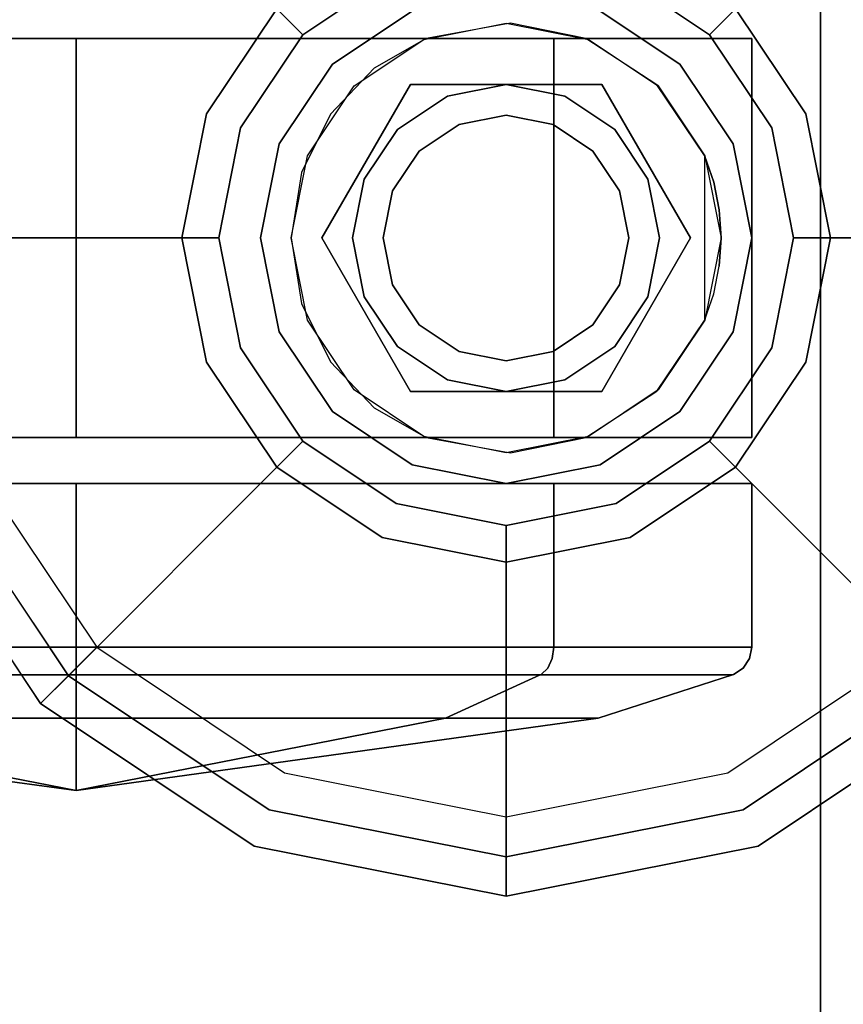
# Model space of a CAD drawing. Extents: x -1 to 505, y 0 to 268.
# Drawn here: x 21 to 23, y 189 to 191 of the extents above; entities that cross this region are included whole.
import ezdxf

# ---------------------------------------------------------------- set-up
doc = ezdxf.new("R2010")
doc.units = 0
doc.header["$LTSCALE"] = 30
doc.header["$MEASUREMENT"] = 0
for name, color, linetype in [('1', 4, 'CONTINUOUS'), ('AFUST-3-BYPT', 4, 'CONTINUOUS'), ('AFUST-3-CTBK', 19, 'CONTINUOUS'), ('AFUST-3-GDBK', 19, 'CONTINUOUS'), ('AFUST-3-GDPL', 19, 'CONTINUOUS'), ('AFUST-3-SHPT', 4, 'CONTINUOUS'), ('AFUST-3-TPLW', 15, 'CONTINUOUS')]:
    doc.layers.add(name, color=color, linetype=linetype)

# ---------------------------------------------------------------- blocks, each defined once
blk = doc.blocks.new('3DKRKC542436OP')
at = {"layer": 'AFUST-3-BYPT'}
blk.add_3dface([(0, 0, 4.25), (0, -24, 4.25), (53.625, -24, 4.25), (53.625, 0, 4.25)], dxfattribs=at)
at = {"layer": 'AFUST-3-CTBK'}
for points, invisible_edges in [([(51.3287, -20.2147, 0.8488), (51.3287, -21.485, 1.375), (51.3287, -20.11, 1.375)], 7), ([(51.3287, -20.11, 1.375), (51.3287, -21.485, 1.375), (51.3287, -20.2147, 1.9012)], 7), ([(52.1412, -20.2147, 1.9012), (52.1412, -21.485, 1.375), (52.1412, -20.11, 1.375)], 7), ([(52.1412, -20.11, 1.375), (52.1412, -21.485, 1.375), (52.1412, -20.2147, 0.8488)], 7), ([(51.3287, -20.5127, 0.4028), (51.3287, -21.485, 1.375), (51.3287, -20.2147, 0.8488)], 7), ([(51.3287, -20.2147, 1.9012), (51.3287, -21.485, 1.375), (51.3287, -20.5127, 2.3473)], 7), ([(52.1412, -20.5127, 2.3473), (52.1412, -21.485, 1.375), (52.1412, -20.2147, 1.9012)], 7), ([(52.1412, -20.2147, 0.8488), (52.1412, -21.485, 1.375), (52.1412, -20.5127, 0.4028)], 7), ([(50.7573, -20.5034, 1.7816), (50.7573, -20.4225, 1.375), (50.61, -21.485, 1.375)], 12), ([(50.61, -21.485, 1.375), (50.7573, -20.4225, 1.375), (50.7573, -20.5034, 0.9684)], 12), ([(50.61, -21.485, 1.375), (50.7573, -20.5034, 0.9684), (50.7573, -20.7337, 0.6237)], 5), ([(50.61, -21.485, 1.375), (50.7573, -20.7337, 2.1263), (50.7573, -20.5034, 1.7816)], 12), ([(51.3287, -20.9588, 0.1047), (51.3287, -21.485, 1.375), (51.3287, -20.5127, 0.4028)], 7), ([(51.3287, -20.5127, 2.3473), (51.3287, -21.485, 1.375), (51.3287, -20.9588, 2.6454)], 7), ([(52.1412, -20.9588, 2.6454), (52.1412, -21.485, 1.375), (52.1412, -20.5127, 2.3473)], 7), ([(52.1412, -20.5127, 0.4028), (52.1412, -21.485, 1.375), (52.1412, -20.9588, 0.1047)], 7), ([(50.7573, -20.7337, 0.6237), (50.7573, -21.0784, 0.3934), (50.61, -21.485, 1.375)], 6), ([(50.7573, -21.0784, 2.3567), (50.7573, -20.7337, 2.1263), (50.61, -21.485, 1.375)], 12), ([(50.8788, -21.485, 0.0046), (50.8594, -21.485, 0.0176), (50.8788, -20.9606, 0.1089)], 14), ([(50.8788, -20.9606, 0.1089), (50.8594, -21.485, 0.0176), (50.8594, -20.9655, 0.1209)], 15), ([(50.8788, -20.9606, 2.6411), (50.8594, -20.9655, 2.6291), (50.8788, -21.485, 2.7455)], 15), ([(50.9018, -20.9588, 2.6454), (50.8788, -20.9606, 2.6411), (50.9018, -21.485, 2.75)], 7), ([(50.9018, -21.485, 0), (50.8788, -21.485, 0.0046), (50.9018, -20.9588, 0.1047)], 6), ([(50.9018, -20.9588, 0.1047), (50.8788, -21.485, 0.0046), (50.8788, -20.9606, 0.1089)], 15), ([(50.9018, -21.485, 2.75), (50.8788, -20.9606, 2.6411), (50.8788, -21.485, 2.7455)], 7), ([(51.235, -20.9588, 2.6454), (50.9018, -20.9588, 2.6454), (51.235, -21.485, 2.75)], 7), ([(51.235, -21.485, 2.75), (50.9018, -20.9588, 2.6454), (50.9018, -21.485, 2.75)], 5), ([(51.235, -21.485, 0), (50.9018, -21.485, 0), (51.235, -20.9588, 0.1047)], 6), ([(51.235, -20.9588, 0.1047), (50.9018, -21.485, 0), (50.9018, -20.9588, 0.1047)], 13), ([(51.3287, -21.485, 2.75), (52.1412, -21.485, 2.75), (51.3287, -20.9588, 2.6454)], 6), ([(51.3287, -20.9588, 2.6454), (52.1412, -21.485, 2.75), (52.1412, -20.9588, 2.6454)], 13), ([(51.3287, -20.9588, 0.1047), (52.1412, -20.9588, 0.1047), (51.3287, -21.485, 0)], 7), ([(51.3287, -21.485, 0), (52.1412, -20.9588, 0.1047), (52.1412, -21.485, 0)], 5), ([(51.3287, -21.485, 0), (51.3287, -21.485, 1.375), (51.3287, -20.9588, 0.1047)], 7), ([(51.3287, -20.9588, 2.6454), (51.3287, -21.485, 1.375), (51.3287, -21.485, 2.75)], 7), ([(52.1412, -21.485, 2.75), (52.1412, -21.485, 1.375), (52.1412, -20.9588, 2.6454)], 7), ([(52.1412, -20.9588, 0.1047), (52.1412, -21.485, 1.375), (52.1412, -21.485, 0)], 7), ([(50.8454, -20.9739, 2.6089), (50.7573, -21.0784, 2.3567), (50.8454, -21.485, 2.7105)], 7), ([(50.8454, -21.485, 0.0395), (50.7573, -21.485, 0.3125), (50.8454, -20.9739, 0.1412)], 6), ([(50.8454, -20.9739, 0.1412), (50.7573, -21.485, 0.3125), (50.7573, -21.0784, 0.3934)], 13), ([(50.8454, -20.9739, 0.1412), (50.8463, -20.973, 0.1389), (50.8454, -21.485, 0.0395)], 7), ([(50.8454, -21.485, 0.0395), (50.8463, -20.973, 0.1389), (50.8463, -21.485, 0.0371)], 7), ([(50.8454, -20.9739, 2.6089), (50.8463, -21.485, 2.713), (50.8463, -20.973, 2.6111)], 15), ([(50.8454, -21.485, 2.7105), (50.8463, -21.485, 2.713), (50.8454, -20.9739, 2.6089)], 6), ([(50.8594, -21.485, 0.0176), (50.8463, -21.485, 0.0371), (50.8594, -20.9655, 0.1209)], 14), ([(50.8594, -20.9655, 0.1209), (50.8463, -21.485, 0.0371), (50.8463, -20.973, 0.1389)], 15), ([(50.8594, -20.9655, 2.6291), (50.8463, -20.973, 2.6111), (50.8594, -21.485, 2.7325)], 15), ([(50.8594, -21.485, 2.7325), (50.8463, -20.973, 2.6111), (50.8463, -21.485, 2.713)], 7), ([(50.8788, -21.485, 2.7455), (50.8594, -20.9655, 2.6291), (50.8594, -21.485, 2.7325)], 7), ([(50.61, -21.485, 1.375), (50.7573, -21.0784, 0.3934), (50.7573, -21.485, 0.3125)], 5), ([(50.61, -21.485, 1.375), (50.7573, -21.485, 2.4375), (50.7573, -21.0784, 2.3567)], 12), ([(50.8454, -21.485, 2.7105), (50.7573, -21.0784, 2.3567), (50.7573, -21.485, 2.4375)], 5), ([(50.61, -21.485, 1.375), (50.7573, -21.485, 0.3125), (50.7573, -21.8916, 0.3934)], 12), ([(50.7573, -21.8916, 0.3934), (50.7573, -22.2363, 0.6237), (50.61, -21.485, 1.375)], 12), ([(50.61, -21.485, 1.375), (50.7573, -22.4666, 0.9684), (50.7573, -22.5475, 1.375)], 5), ([(50.61, -21.485, 1.375), (50.7573, -22.5475, 1.375), (50.7573, -22.4666, 1.7816)], 12), ([(50.7573, -22.2363, 2.1263), (50.61, -21.485, 1.375), (50.7573, -22.4666, 1.7816)], 6), ([(50.7573, -22.2363, 0.6237), (50.7573, -22.4666, 0.9684), (50.61, -21.485, 1.375)], 6), ([(50.7573, -22.2363, 2.1263), (50.7573, -21.8916, 2.3567), (50.61, -21.485, 1.375)], 6), ([(50.61, -21.485, 1.375), (50.7573, -21.8916, 2.3567), (50.7573, -21.485, 2.4375)], 5), ([(50.8454, -21.485, 2.7105), (50.7573, -21.485, 2.4375), (50.8454, -21.9961, 2.6089)], 6), ([(50.8454, -21.9961, 2.6089), (50.7573, -21.485, 2.4375), (50.7573, -21.8916, 2.3567)], 13), ([(50.8454, -21.9961, 0.1412), (50.7573, -21.8916, 0.3934), (50.8454, -21.485, 0.0395)], 7), ([(50.8454, -21.485, 0.0395), (50.7573, -21.8916, 0.3934), (50.7573, -21.485, 0.3125)], 5), ([(50.8454, -21.485, 0.0395), (50.8463, -21.485, 0.0371), (50.8454, -21.9961, 0.1412)], 6), ([(50.8454, -21.9961, 0.1412), (50.8463, -21.485, 0.0371), (50.8463, -21.997, 0.1389)], 15), ([(50.8454, -21.9961, 2.6089), (50.8463, -21.997, 2.6111), (50.8454, -21.485, 2.7105)], 7), ([(50.8454, -21.485, 2.7105), (50.8463, -21.997, 2.6111), (50.8463, -21.485, 2.713)], 7), ([(50.8594, -21.485, 2.7325), (50.8463, -21.485, 2.713), (50.8594, -22.0045, 2.6291)], 14), ([(50.8594, -22.0045, 2.6291), (50.8463, -21.485, 2.713), (50.8463, -21.997, 2.6111)], 15), ([(50.8594, -22.0045, 0.1209), (50.8463, -21.997, 0.1389), (50.8594, -21.485, 0.0176)], 15), ([(50.8594, -21.485, 0.0176), (50.8463, -21.997, 0.1389), (50.8463, -21.485, 0.0371)], 7), ([(50.8788, -21.485, 2.7455), (50.8594, -21.485, 2.7325), (50.8788, -22.0094, 2.6411)], 14), ([(50.8788, -22.0094, 2.6411), (50.8594, -21.485, 2.7325), (50.8594, -22.0045, 2.6291)], 15), ([(50.8788, -22.0094, 0.1089), (50.8594, -22.0045, 0.1209), (50.8788, -21.485, 0.0046)], 15), ([(50.8788, -21.485, 0.0046), (50.8594, -22.0045, 0.1209), (50.8594, -21.485, 0.0176)], 7), ([(50.9018, -21.485, 2.75), (50.8788, -21.485, 2.7455), (50.9018, -22.0112, 2.6454)], 6), ([(50.9018, -22.0112, 2.6454), (50.8788, -21.485, 2.7455), (50.8788, -22.0094, 2.6411)], 15), ([(50.9018, -22.0112, 0.1047), (50.8788, -22.0094, 0.1089), (50.9018, -21.485, 0)], 7), ([(50.9018, -21.485, 0), (50.8788, -22.0094, 0.1089), (50.8788, -21.485, 0.0046)], 7), ([(51.235, -21.485, 2.75), (50.9018, -21.485, 2.75), (51.235, -22.0112, 2.6454)], 6), ([(51.235, -22.0112, 2.6454), (50.9018, -21.485, 2.75), (50.9018, -22.0112, 2.6454)], 13), ([(51.235, -22.0112, 0.1047), (50.9018, -22.0112, 0.1047), (51.235, -21.485, 0)], 7), ([(51.235, -21.485, 0), (50.9018, -22.0112, 0.1047), (50.9018, -21.485, 0)], 5), ([(51.3287, -21.485, 0), (52.1412, -21.485, 0), (51.3287, -22.0112, 0.1047)], 6), ([(51.3287, -22.0112, 0.1047), (52.1412, -21.485, 0), (52.1412, -22.0112, 0.1047)], 13), ([(51.3287, -22.0112, 2.6454), (52.1412, -22.0112, 2.6454), (51.3287, -21.485, 2.75)], 7), ([(51.3287, -21.485, 2.75), (52.1412, -22.0112, 2.6454), (52.1412, -21.485, 2.75)], 5), ([(51.3287, -21.485, 2.75), (51.3287, -21.485, 1.375), (51.3287, -22.0112, 2.6454)], 7), ([(51.3287, -22.0112, 2.6454), (51.3287, -21.485, 1.375), (51.3287, -22.4573, 2.3473)], 7), ([(51.3287, -22.4573, 2.3473), (51.3287, -21.485, 1.375), (51.3287, -22.7553, 1.9012)], 7), ([(51.3287, -22.7553, 1.9012), (51.3287, -21.485, 1.375), (51.3287, -22.86, 1.375)], 7), ([(51.3287, -22.86, 1.375), (51.3287, -21.485, 1.375), (51.3287, -22.7553, 0.8488)], 7), ([(51.3287, -22.7553, 0.8488), (51.3287, -21.485, 1.375), (51.3287, -22.4573, 0.4028)], 7), ([(51.3287, -22.4573, 0.4028), (51.3287, -21.485, 1.375), (51.3287, -22.0112, 0.1047)], 7), ([(51.3287, -22.0112, 0.1047), (51.3287, -21.485, 1.375), (51.3287, -21.485, 0)], 7), ([(52.1412, -21.485, 0), (52.1412, -21.485, 1.375), (52.1412, -22.0112, 0.1047)], 7), ([(52.1412, -22.0112, 0.1047), (52.1412, -21.485, 1.375), (52.1412, -22.4573, 0.4028)], 7), ([(52.1412, -22.4573, 0.4028), (52.1412, -21.485, 1.375), (52.1412, -22.7553, 0.8488)], 7), ([(52.1412, -22.7553, 0.8488), (52.1412, -21.485, 1.375), (52.1412, -22.86, 1.375)], 7), ([(52.1412, -22.86, 1.375), (52.1412, -21.485, 1.375), (52.1412, -22.7553, 1.9012)], 7), ([(52.1412, -22.7553, 1.9012), (52.1412, -21.485, 1.375), (52.1412, -22.4573, 2.3473)], 7), ([(52.1412, -22.4573, 2.3473), (52.1412, -21.485, 1.375), (52.1412, -22.0112, 2.6454)], 7), ([(52.1412, -22.0112, 2.6454), (52.1412, -21.485, 1.375), (52.1412, -21.485, 2.75)], 7), ([(50.8454, -21.9961, 2.6089), (50.7573, -21.8916, 2.3567), (50.8454, -22.4294, 2.3194)], 7), ([(50.8454, -22.4294, 2.3194), (50.7573, -21.8916, 2.3567), (50.7573, -22.2363, 2.1263)], 5), ([(50.8454, -21.9961, 0.1412), (50.7573, -22.2363, 0.6237), (50.7573, -21.8916, 0.3934)], 13), ([(51.735, -21.9225, 2.88), (51.6018, -21.9433, 2.6714), (51.5676, -21.9558, 2.88)], 3), ([(51.735, -21.9225, 2.6786), (51.6018, -21.9433, 2.6714), (51.735, -21.9225, 2.88)], 2), ([(51.735, -21.9225, 2.6786), (51.735, -21.9225, 2.88), (51.8682, -21.9433, 2.6714)], 2), ([(51.8682, -21.9433, 2.6714), (51.735, -21.9225, 2.88), (51.9024, -21.9558, 2.88)], 9), ([(51.5676, -21.9558, 2.88), (51.6018, -21.9433, 2.6714), (51.4827, -22.0026, 2.6489)], 9), ([(51.8682, -21.9433, 2.6714), (51.9024, -21.9558, 2.88), (51.9873, -22.0026, 2.6489)], 3), ([(51.5676, -21.9558, 2.88), (51.4827, -22.0026, 2.6489), (51.4256, -22.0506, 2.88)], 3), ([(51.9873, -22.0026, 2.6489), (51.9024, -21.9558, 2.88), (52.0444, -22.0506, 2.88)], 9), ([(51.735, -21.985, 3), (51.4225, -22.1654, 3), (51.735, -21.985, 3.25)], 6), ([(51.735, -21.985, 3.25), (51.4225, -22.1654, 3), (51.4225, -22.1654, 3.25)], 5), ([(51.4225, -22.1654, 3), (51.735, -21.985, 3), (51.6154, -22.0713, 3)], 10), ([(51.6154, -22.0713, 3), (51.735, -22.0475, 3), (51.735, -21.985, 3)], 10), ([(52.0475, -22.1654, 3), (51.735, -21.985, 3), (52.0475, -22.1654, 3.25)], 6), ([(52.0475, -22.1654, 3.25), (51.735, -21.985, 3), (51.735, -21.985, 3.25)], 5), ([(51.8546, -22.0713, 3), (51.735, -22.0475, 3), (51.735, -21.985, 3)], 10), ([(51.735, -21.985, 3), (52.0475, -22.1654, 3), (51.8546, -22.0713, 3)], 10), ([(50.8454, -22.4294, 0.4307), (50.7573, -22.2363, 0.6237), (50.8454, -21.9961, 0.1412)], 6), ([(50.8454, -21.9961, 0.1412), (50.8463, -21.997, 0.1389), (50.8454, -22.4294, 0.4307)], 7), ([(50.8454, -22.4294, 2.3194), (50.8463, -22.4311, 2.3211), (50.8454, -21.9961, 2.6089)], 6), ([(50.8454, -21.9961, 2.6089), (50.8463, -22.4311, 2.3211), (50.8463, -21.997, 2.6111)], 15), ([(50.8454, -22.4294, 0.4307), (50.8463, -21.997, 0.1389), (50.8463, -22.4311, 0.429)], 7), ([(50.8594, -22.0045, 2.6291), (50.8463, -21.997, 2.6111), (50.8594, -22.4448, 2.3349)], 15), ([(50.8594, -22.4448, 2.3349), (50.8463, -21.997, 2.6111), (50.8463, -22.4311, 2.3211)], 7), ([(50.8594, -22.0045, 0.1209), (50.8463, -22.4311, 0.429), (50.8463, -21.997, 0.1389)], 15), ([(50.8594, -22.4448, 0.4152), (50.8463, -22.4311, 0.429), (50.8594, -22.0045, 0.1209)], 14), ([(50.8788, -22.0094, 2.6411), (50.8594, -22.0045, 2.6291), (50.8788, -22.454, 2.3441)], 15), ([(50.8788, -22.454, 2.3441), (50.8594, -22.0045, 2.6291), (50.8594, -22.4448, 2.3349)], 7), ([(50.8788, -22.0094, 0.1089), (50.8594, -22.4448, 0.4152), (50.8594, -22.0045, 0.1209)], 15), ([(51.4256, -22.0506, 2.88), (51.4827, -22.0026, 2.6489), (51.3894, -22.0917, 2.6089)], 9), ([(51.9873, -22.0026, 2.6489), (52.0444, -22.0506, 2.88), (52.0806, -22.0917, 2.6089)], 3), ([(50.8788, -22.454, 0.406), (50.8594, -22.4448, 0.4152), (50.8788, -22.0094, 0.1089)], 14), ([(50.9018, -22.0112, 2.6454), (50.8788, -22.0094, 2.6411), (50.9018, -22.4573, 2.3473)], 7), ([(50.9018, -22.4573, 2.3473), (50.8788, -22.0094, 2.6411), (50.8788, -22.454, 2.3441)], 7), ([(50.9018, -22.0112, 0.1047), (50.8788, -22.454, 0.406), (50.8788, -22.0094, 0.1089)], 15), ([(50.9018, -22.4573, 0.4028), (50.8788, -22.454, 0.406), (50.9018, -22.0112, 0.1047)], 6), ([(51.235, -22.0112, 2.6454), (50.9018, -22.0112, 2.6454), (51.235, -22.4573, 2.3473)], 7), ([(51.235, -22.4573, 2.3473), (50.9018, -22.0112, 2.6454), (50.9018, -22.4573, 2.3473)], 5), ([(51.235, -22.4573, 0.4028), (50.9018, -22.4573, 0.4028), (51.235, -22.0112, 0.1047)], 6), ([(51.235, -22.0112, 0.1047), (50.9018, -22.4573, 0.4028), (50.9018, -22.0112, 0.1047)], 13), ([(51.3287, -22.0112, 0.1047), (52.1412, -22.0112, 0.1047), (51.3287, -22.4573, 0.4028)], 7), ([(51.3287, -22.4573, 0.4028), (52.1412, -22.0112, 0.1047), (52.1412, -22.4573, 0.4028)], 5), ([(51.3287, -22.4573, 2.3473), (52.1412, -22.4573, 2.3473), (51.3287, -22.0112, 2.6454)], 6), ([(51.3287, -22.0112, 2.6454), (52.1412, -22.4573, 2.3473), (52.1412, -22.0112, 2.6454)], 13), ([(51.4256, -22.0506, 2.88), (51.3894, -22.0917, 2.6089), (51.3308, -22.1926, 2.88)], 3), ([(51.6154, -22.0713, 2.88), (51.6154, -22.0713, 3), (51.735, -22.0475, 2.88)], 3), ([(51.735, -22.0475, 2.88), (51.6154, -22.0713, 3), (51.735, -22.0475, 3)], 1), ([(51.8546, -22.0713, 3), (51.8546, -22.0713, 2.88), (51.735, -22.0475, 3)], 3), ([(51.735, -22.0475, 3), (51.8546, -22.0713, 2.88), (51.735, -22.0475, 2.88)], 1), ([(52.0806, -22.0917, 2.6089), (52.0444, -22.0506, 2.88), (52.1392, -22.1926, 2.88)], 9), ([(51.6154, -22.0713, 3), (51.514, -22.139, 3), (51.4225, -22.1654, 3)], 10), ([(51.514, -22.139, 2.88), (51.514, -22.139, 3), (51.6154, -22.0713, 2.88)], 2), ([(51.6154, -22.0713, 2.88), (51.514, -22.139, 3), (51.6154, -22.0713, 3)], 9), ([(51.956, -22.139, 3), (51.956, -22.139, 2.88), (51.8546, -22.0713, 3)], 2), ([(51.8546, -22.0713, 3), (51.956, -22.139, 2.88), (51.8546, -22.0713, 2.88)], 9), ([(51.8546, -22.0713, 3), (51.956, -22.139, 3), (52.0475, -22.1654, 3)], 10), ([(51.3308, -22.1926, 2.88), (51.3894, -22.0917, 2.6089), (51.3287, -22.1976, 2.6206)], 3), ([(51.3894, -22.0917, 2.6089), (51.3287, -22.1976, 2.551), (51.3287, -22.1976, 2.6206)], 8), ([(52.0806, -22.0917, 2.6089), (52.1392, -22.1926, 2.88), (52.1412, -22.1976, 2.6206)], 9), ([(52.1412, -22.1976, 2.551), (52.0806, -22.0917, 2.6089), (52.1412, -22.1976, 2.6206)], 2), ([(51.4463, -22.2404, 3), (51.514, -22.139, 3), (51.4225, -22.1654, 3)], 10), ([(51.4463, -22.2404, 2.88), (51.4463, -22.2404, 3), (51.514, -22.139, 2.88)], 3), ([(51.514, -22.139, 2.88), (51.4463, -22.2404, 3), (51.514, -22.139, 3)], 1), ([(52.0237, -22.2404, 3), (52.0237, -22.2404, 2.88), (51.956, -22.139, 3)], 3), ([(51.956, -22.139, 3), (52.0237, -22.2404, 2.88), (51.956, -22.139, 2.88)], 1), ([(51.956, -22.139, 3), (52.0237, -22.2404, 3), (52.0475, -22.1654, 3)], 10), ([(51.4225, -22.1654, 3), (51.4225, -22.36, 3), (51.4225, -22.1654, 3.25)], 6), ([(51.4225, -22.1654, 3.25), (51.4225, -22.36, 3), (51.4225, -22.5546, 3.25)], 7), ([(51.4225, -22.36, 3), (51.4463, -22.2404, 3), (51.4225, -22.1654, 3)], 2), ([(52.0237, -22.2404, 3), (52.0475, -22.36, 3), (52.0475, -22.1654, 3)], 8), ([(52.0475, -22.5546, 3.25), (52.0475, -22.36, 3), (52.0475, -22.1654, 3.25)], 7), ([(52.0475, -22.1654, 3.25), (52.0475, -22.36, 3), (52.0475, -22.1654, 3)], 5), ([(51.3308, -22.1926, 2.88), (51.3287, -22.1976, 2.6206), (51.2975, -22.36, 2.88)], 2), ([(51.2975, -22.36, 2.88), (51.3287, -22.1976, 2.6206), (51.2976, -22.369, 2.5054)], 9), ([(52.1412, -22.1976, 2.6206), (52.1392, -22.1926, 2.88), (52.1725, -22.36, 2.88)], 8), ([(52.1412, -22.1976, 2.6206), (52.1725, -22.36, 2.88), (52.1724, -22.369, 2.5054)], 3), ([(50.8454, -22.4294, 2.3194), (50.7573, -22.2363, 2.1263), (50.8454, -22.7189, 1.8861)], 6), ([(50.8454, -22.7189, 1.8861), (50.7573, -22.2363, 2.1263), (50.7573, -22.4666, 1.7816)], 13), ([(50.8454, -22.4294, 0.4307), (50.7573, -22.4666, 0.9684), (50.7573, -22.2363, 0.6237)], 5), ([(51.4225, -22.36, 2.88), (51.4225, -22.36, 3), (51.4463, -22.2404, 2.88)], 2), ([(51.4463, -22.2404, 2.88), (51.4225, -22.36, 3), (51.4463, -22.2404, 3)], 9), ([(52.0475, -22.36, 3), (52.0475, -22.36, 2.88), (52.0237, -22.2404, 3)], 2), ([(52.0237, -22.2404, 3), (52.0475, -22.36, 2.88), (52.0237, -22.2404, 2.88)], 9), ([(51.2975, -22.36, 2.88), (51.2976, -22.369, 2.5054), (51.3308, -22.5274, 2.88)], 3), ([(51.4225, -22.5546, 3.25), (51.4225, -22.36, 3), (51.4225, -22.5546, 3)], 5), ([(51.4463, -22.4796, 2.88), (51.4463, -22.4796, 3), (51.4225, -22.36, 2.88)], 3), ([(51.4225, -22.36, 2.88), (51.4463, -22.4796, 3), (51.4225, -22.36, 3)], 1), ([(51.4225, -22.36, 3), (51.4463, -22.4796, 3), (51.4225, -22.5546, 3)], 2), ([(52.0237, -22.4796, 3), (52.0237, -22.4796, 2.88), (52.0475, -22.36, 3)], 3), ([(52.0475, -22.36, 3), (52.0237, -22.4796, 2.88), (52.0475, -22.36, 2.88)], 1), ([(52.0475, -22.36, 3), (52.0237, -22.4796, 3), (52.0475, -22.5546, 3)], 2), ([(52.0475, -22.5546, 3), (52.0475, -22.36, 3), (52.0475, -22.5546, 3.25)], 6), ([(52.1724, -22.369, 2.5054), (52.1725, -22.36, 2.88), (52.1392, -22.5274, 2.88)], 9), ([(51.3308, -22.5274, 2.88), (51.2976, -22.369, 2.5054), (51.3287, -22.5224, 2.3665)], 9), ([(52.1724, -22.369, 2.5054), (52.1392, -22.5274, 2.88), (52.1412, -22.5224, 2.3665)], 3), ([(50.8454, -22.7189, 0.864), (50.7573, -22.4666, 0.9684), (50.8454, -22.4294, 0.4307)], 7), ([(50.8454, -22.4294, 0.4307), (50.8463, -22.4311, 0.429), (50.8454, -22.7189, 0.864)], 6), ([(50.8454, -22.7189, 1.8861), (50.8463, -22.7211, 1.887), (50.8454, -22.4294, 2.3194)], 7), ([(50.8454, -22.4294, 2.3194), (50.8463, -22.7211, 1.887), (50.8463, -22.4311, 2.3211)], 7), ([(50.8454, -22.7189, 0.864), (50.8463, -22.4311, 0.429), (50.8463, -22.7211, 0.863)], 15), ([(50.8594, -22.4448, 2.3349), (50.8463, -22.4311, 2.3211), (50.8594, -22.7391, 1.8945)], 14), ([(50.8594, -22.7391, 1.8945), (50.8463, -22.4311, 2.3211), (50.8463, -22.7211, 1.887)], 15), ([(50.8594, -22.4448, 0.4152), (50.8463, -22.7211, 0.863), (50.8463, -22.4311, 0.429)], 7), ([(50.8594, -22.7391, 0.8556), (50.8463, -22.7211, 0.863), (50.8594, -22.4448, 0.4152)], 15), ([(50.8788, -22.454, 2.3441), (50.8594, -22.4448, 2.3349), (50.8788, -22.7511, 1.8995)], 14), ([(50.8788, -22.7511, 1.8995), (50.8594, -22.4448, 2.3349), (50.8594, -22.7391, 1.8945)], 15), ([(50.8788, -22.454, 0.406), (50.8594, -22.7391, 0.8556), (50.8594, -22.4448, 0.4152)], 7), ([(50.8454, -22.7189, 1.8861), (50.7573, -22.4666, 1.7816), (50.8454, -22.8205, 1.375)], 7), ([(50.8454, -22.8205, 1.375), (50.7573, -22.4666, 1.7816), (50.7573, -22.5475, 1.375)], 5), ([(50.8454, -22.7189, 0.864), (50.7573, -22.5475, 1.375), (50.7573, -22.4666, 0.9684)], 13), ([(50.8788, -22.7511, 0.8506), (50.8594, -22.7391, 0.8556), (50.8788, -22.454, 0.406)], 15), ([(50.9018, -22.4573, 2.3473), (50.8788, -22.454, 2.3441), (50.9018, -22.7553, 1.9012)], 6), ([(50.9018, -22.7553, 1.9012), (50.8788, -22.454, 2.3441), (50.8788, -22.7511, 1.8995)], 15), ([(50.9018, -22.4573, 0.4028), (50.8788, -22.7511, 0.8506), (50.8788, -22.454, 0.406)], 7), ([(50.9018, -22.7553, 0.8488), (50.8788, -22.7511, 0.8506), (50.9018, -22.4573, 0.4028)], 7), ([(51.235, -22.4573, 2.3473), (50.9018, -22.4573, 2.3473), (51.235, -22.7553, 1.9012)], 6), ([(51.235, -22.7553, 1.9012), (50.9018, -22.4573, 2.3473), (50.9018, -22.7553, 1.9012)], 13), ([(51.235, -22.7553, 0.8488), (50.9018, -22.7553, 0.8488), (51.235, -22.4573, 0.4028)], 7), ([(51.235, -22.4573, 0.4028), (50.9018, -22.7553, 0.8488), (50.9018, -22.4573, 0.4028)], 5), ([(51.3287, -22.4573, 0.4028), (52.1412, -22.4573, 0.4028), (51.3287, -22.7553, 0.8488)], 6), ([(51.3287, -22.7553, 0.8488), (52.1412, -22.4573, 0.4028), (52.1412, -22.7553, 0.8488)], 13), ([(51.3287, -22.7553, 1.9012), (52.1412, -22.7553, 1.9012), (51.3287, -22.4573, 2.3473)], 7), ([(51.3287, -22.4573, 2.3473), (52.1412, -22.7553, 1.9012), (52.1412, -22.4573, 2.3473)], 5), ([(51.514, -22.581, 3), (51.4463, -22.4796, 3), (51.4225, -22.5546, 3)], 10), ([(51.514, -22.581, 2.88), (51.514, -22.581, 3), (51.4463, -22.4796, 2.88)], 2), ([(51.4463, -22.4796, 2.88), (51.514, -22.581, 3), (51.4463, -22.4796, 3)], 9), ([(51.956, -22.581, 3), (51.956, -22.581, 2.88), (52.0237, -22.4796, 3)], 2), ([(52.0237, -22.4796, 3), (51.956, -22.581, 2.88), (52.0237, -22.4796, 2.88)], 9), ([(52.0237, -22.4796, 3), (51.956, -22.581, 3), (52.0475, -22.5546, 3)], 10), ([(51.423, -22.6667, 2.0781), (51.3287, -22.5224, 2.3665), (51.3287, -22.5224, 2.2775)], 1), ([(51.3287, -22.5224, 2.3665), (51.423, -22.6667, 2.0781), (51.3308, -22.5274, 2.88)], 11), ([(51.3308, -22.5274, 2.88), (51.423, -22.6667, 2.0781), (51.4256, -22.6694, 2.88)], 1), ([(52.047, -22.6667, 2.0781), (52.1392, -22.5274, 2.88), (52.0444, -22.6694, 2.88)], 1), ([(52.1412, -22.5224, 2.3665), (52.047, -22.6667, 2.0781), (52.1412, -22.5224, 2.2775)], 1), ([(52.1412, -22.5224, 2.3665), (52.1392, -22.5274, 2.88), (52.047, -22.6667, 2.0781)], 11), ([(50.8454, -22.8205, 1.375), (50.7573, -22.5475, 1.375), (50.8454, -22.7189, 0.864)], 6), ([(51.4225, -22.5546, 3), (51.735, -22.735, 3), (51.4225, -22.5546, 3.25)], 6), ([(51.4225, -22.5546, 3.25), (51.735, -22.735, 3), (51.735, -22.735, 3.25)], 5), ([(51.6154, -22.6487, 3), (51.514, -22.581, 3), (51.4225, -22.5546, 3)], 10), ([(51.735, -22.735, 3), (51.4225, -22.5546, 3), (51.6154, -22.6487, 3)], 10), ([(51.735, -22.735, 3), (52.0475, -22.5546, 3), (51.735, -22.735, 3.25)], 6), ([(51.735, -22.735, 3.25), (52.0475, -22.5546, 3), (52.0475, -22.5546, 3.25)], 5), ([(52.0475, -22.5546, 3), (51.735, -22.735, 3), (51.8546, -22.6487, 3)], 10), ([(51.8546, -22.6487, 3), (51.956, -22.581, 3), (52.0475, -22.5546, 3)], 10), ([(51.6154, -22.6487, 2.88), (51.6154, -22.6487, 3), (51.514, -22.581, 2.88)], 3), ([(51.514, -22.581, 2.88), (51.6154, -22.6487, 3), (51.514, -22.581, 3)], 1), ([(51.8546, -22.6487, 3), (51.8546, -22.6487, 2.88), (51.956, -22.581, 3)], 3), ([(51.956, -22.581, 3), (51.8546, -22.6487, 2.88), (51.956, -22.581, 2.88)], 1), ([(51.4256, -22.6694, 2.88), (51.423, -22.6667, 2.0781), (51.5669, -22.7639, 1.88)], 8), ([(51.735, -22.6725, 2.88), (51.735, -22.6725, 3), (51.6154, -22.6487, 2.88)], 2), ([(51.6154, -22.6487, 2.88), (51.735, -22.6725, 3), (51.6154, -22.6487, 3)], 9), ([(51.6154, -22.6487, 3), (51.735, -22.6725, 3), (51.735, -22.735, 3)], 10), ([(51.735, -22.6725, 3), (51.735, -22.6725, 2.88), (51.8546, -22.6487, 3)], 2), ([(51.8546, -22.6487, 3), (51.735, -22.6725, 2.88), (51.8546, -22.6487, 2.88)], 9), ([(51.8546, -22.6487, 3), (51.735, -22.6725, 3), (51.735, -22.735, 3)], 10), ([(52.047, -22.6667, 2.0781), (52.0444, -22.6694, 2.88), (51.9031, -22.7639, 1.88)], 2), ([(51.4256, -22.6694, 2.88), (51.5669, -22.7639, 1.88), (51.5676, -22.7642, 2.88)], 3), ([(51.9031, -22.7639, 1.88), (52.0444, -22.6694, 2.88), (51.9024, -22.7642, 2.88)], 9), ([(50.8454, -22.7189, 0.864), (50.8463, -22.7211, 0.863), (50.8454, -22.8205, 1.375)], 7), ([(50.8454, -22.8205, 1.375), (50.8463, -22.823, 1.375), (50.8454, -22.7189, 1.8861)], 6), ([(50.8454, -22.7189, 1.8861), (50.8463, -22.823, 1.375), (50.8463, -22.7211, 1.887)], 15), ([(50.8454, -22.8205, 1.375), (50.8463, -22.7211, 0.863), (50.8463, -22.823, 1.375)], 7), ([(50.8594, -22.7391, 1.8945), (50.8463, -22.7211, 1.887), (50.8594, -22.8424, 1.375)], 15), ([(50.8594, -22.8424, 1.375), (50.8463, -22.7211, 1.887), (50.8463, -22.823, 1.375)], 7), ([(50.8594, -22.7391, 0.8556), (50.8463, -22.823, 1.375), (50.8463, -22.7211, 0.863)], 15), ([(50.8594, -22.8424, 1.375), (50.8463, -22.823, 1.375), (50.8594, -22.7391, 0.8556)], 14), ([(50.8788, -22.7511, 1.8995), (50.8594, -22.7391, 1.8945), (50.8788, -22.8554, 1.375)], 15), ([(50.8788, -22.8554, 1.375), (50.8594, -22.7391, 1.8945), (50.8594, -22.8424, 1.375)], 7), ([(50.8788, -22.7511, 0.8506), (50.8594, -22.8424, 1.375), (50.8594, -22.7391, 0.8556)], 15), ([(50.8788, -22.8554, 1.375), (50.8594, -22.8424, 1.375), (50.8788, -22.7511, 0.8506)], 14), ([(50.9018, -22.7553, 1.9012), (50.8788, -22.7511, 1.8995), (50.9018, -22.86, 1.375)], 7), ([(50.9018, -22.86, 1.375), (50.8788, -22.7511, 1.8995), (50.8788, -22.8554, 1.375)], 7), ([(50.9018, -22.7553, 0.8488), (50.8788, -22.8554, 1.375), (50.8788, -22.7511, 0.8506)], 15), ([(50.9018, -22.86, 1.375), (50.8788, -22.8554, 1.375), (50.9018, -22.7553, 0.8488)], 6), ([(51.235, -22.7553, 1.9012), (50.9018, -22.7553, 1.9012), (51.235, -22.86, 1.375)], 7), ([(51.235, -22.86, 1.375), (50.9018, -22.7553, 1.9012), (50.9018, -22.86, 1.375)], 5), ([(51.235, -22.86, 1.375), (50.9018, -22.86, 1.375), (51.235, -22.7553, 0.8488)], 6), ([(51.235, -22.7553, 0.8488), (50.9018, -22.86, 1.375), (50.9018, -22.7553, 0.8488)], 13), ([(51.3287, -22.7553, 0.8488), (52.1412, -22.7553, 0.8488), (51.3287, -22.86, 1.375)], 7), ([(51.3287, -22.86, 1.375), (52.1412, -22.7553, 0.8488), (52.1412, -22.86, 1.375)], 5), ([(51.3287, -22.86, 1.375), (52.1412, -22.86, 1.375), (51.3287, -22.7553, 1.9012)], 6), ([(51.3287, -22.7553, 1.9012), (52.1412, -22.86, 1.375), (52.1412, -22.7553, 1.9012)], 13), ([(51.5676, -22.7642, 2.88), (51.5669, -22.7639, 1.88), (51.6213, -22.7825, 1.88)], 9), ([(51.5669, -22.7639, 1.88), (51.6213, -22.7825, 1.88), (51.9031, -22.7639, 1.88)], 2), ([(51.5676, -22.7642, 2.88), (51.6213, -22.7825, 1.88), (51.6776, -22.7937, 1.88)], 9), ([(51.6776, -22.7937, 1.88), (51.735, -22.7975, 2.88), (51.5676, -22.7642, 2.88)], 9), ([(51.9031, -22.7639, 1.88), (51.8487, -22.7825, 1.88), (51.6213, -22.7825, 1.88)], 10), ([(51.7924, -22.7937, 1.88), (51.9024, -22.7642, 2.88), (51.735, -22.7975, 2.88)], 9), ([(51.8487, -22.7825, 1.88), (51.9024, -22.7642, 2.88), (51.7924, -22.7937, 1.88)], 3), ([(51.9031, -22.7639, 1.88), (51.9024, -22.7642, 2.88), (51.8487, -22.7825, 1.88)], 3), ([(51.6213, -22.7825, 1.88), (51.6776, -22.7937, 1.88), (51.8487, -22.7825, 1.88)], 10), ([(51.8487, -22.7825, 1.88), (51.7924, -22.7937, 1.88), (51.6776, -22.7937, 1.88)], 10), ([(51.735, -22.7975, 1.88), (51.735, -22.7975, 2.88), (51.6776, -22.7937, 1.88)], 2), ([(51.6776, -22.7937, 1.88), (51.7924, -22.7937, 1.88), (51.735, -22.7975, 1.88)], 1), ([(51.7924, -22.7937, 1.88), (51.735, -22.7975, 2.88), (51.735, -22.7975, 1.88)], 1)]:
    blk.add_3dface(points, dxfattribs=dict(at, invisible_edges=invisible_edges))
at = {"layer": 'AFUST-3-GDBK', "color": 19}
for points, invisible_edges in [([(51.735, -21.7, 0.65), (51.735, -21.1, 0.3918), (51.2528, -21.1959, 0.3918), (51.4824, -21.7502, 0.65)], 4), ([(51.9876, -21.7502, 0.65), (52.2172, -21.1959, 0.3918), (51.735, -21.1, 0.3918), (51.735, -21.7, 0.65)], 1), ([(51.4824, -21.7502, 0.65), (51.2528, -21.1959, 0.3918), (50.844, -21.469, 0.3918), (51.2683, -21.8933, 0.65)], 1), ([(52.2017, -21.8933, 0.65), (52.626, -21.469, 0.3918), (52.2172, -21.1959, 0.3918), (51.9876, -21.7502, 0.65)], 4), ([(51.2683, -21.8933, 0.65), (50.844, -21.469, 0.3918), (50.5709, -21.8778, 0.3918), (51.1252, -22.1074, 0.65)], 4), ([(51.735, -21.775, 2.85), (51.735, -21.7, 0.65), (51.4824, -21.7502, 0.65), (51.5111, -21.8195, 2.85)], 4), ([(51.9589, -21.8195, 2.85), (51.9876, -21.7502, 0.65), (51.735, -21.7, 0.65), (51.735, -21.775, 2.85)], 1), ([(51.5111, -21.8195, 2.85), (51.4824, -21.7502, 0.65), (51.2683, -21.8933, 0.65), (51.3213, -21.9463, 2.85)], 1), ([(52.1487, -21.9463, 2.85), (52.2017, -21.8933, 0.65), (51.9876, -21.7502, 0.65), (51.9589, -21.8195, 2.85)], 4), ([(51.735, -21.86, 2.85), (51.735, -21.775, 2.85), (51.5111, -21.8195, 2.85), (51.5437, -21.8981, 2.85)], 5), ([(51.9263, -21.8981, 2.85), (51.9589, -21.8195, 2.85), (51.735, -21.775, 2.85), (51.735, -21.86, 2.85)], 5), ([(51.5437, -21.8981, 2.85), (51.5111, -21.8195, 2.85), (51.3213, -21.9463, 2.85), (51.3814, -22.0064, 2.85)], 5), ([(52.0886, -22.0064, 2.85), (52.1487, -21.9463, 2.85), (51.9589, -21.8195, 2.85), (51.9263, -21.8981, 2.85)], 5), ([(51.735, -21.86, 3.217), (51.735, -21.86, 2.85), (51.5437, -21.8981, 2.85), (51.5437, -21.8981, 3.217)], 4), ([(51.735, -22.11, 3.217), (51.735, -21.86, 3.217), (51.5437, -21.8981, 3.217), (51.6393, -22.129, 3.217)], 5), ([(51.9263, -21.8981, 3.217), (51.9263, -21.8981, 2.85), (51.735, -21.86, 2.85), (51.735, -21.86, 3.217)], 1), ([(51.8307, -22.129, 3.217), (51.9263, -21.8981, 3.217), (51.735, -21.86, 3.217), (51.735, -22.11, 3.217)], 5), ([(51.1252, -22.1074, 0.65), (50.5709, -21.8778, 0.3918), (50.475, -22.36, 0.3918), (51.075, -22.36, 0.65)], 1), ([(51.3213, -21.9463, 2.85), (51.2683, -21.8933, 0.65), (51.1252, -22.1074, 0.65), (51.1945, -22.1361, 2.85)], 4), ([(51.5437, -21.8981, 3.217), (51.5437, -21.8981, 2.85), (51.3814, -22.0064, 2.85), (51.3814, -22.0064, 3.217)], 1), ([(51.6393, -22.129, 3.217), (51.5437, -21.8981, 3.217), (51.3814, -22.0064, 3.217), (51.5582, -22.1832, 3.217)], 5), ([(51.9118, -22.1832, 3.217), (52.0886, -22.0064, 3.217), (51.9263, -21.8981, 3.217), (51.8307, -22.129, 3.217)], 5), ([(52.0886, -22.0064, 3.217), (52.0886, -22.0064, 2.85), (51.9263, -21.8981, 2.85), (51.9263, -21.8981, 3.217)], 4), ([(52.2755, -22.1361, 2.85), (52.3448, -22.1074, 0.65), (52.2017, -21.8933, 0.65), (52.1487, -21.9463, 2.85)], 1), ([(51.3814, -22.0064, 2.85), (51.3213, -21.9463, 2.85), (51.1945, -22.1361, 2.85), (51.2731, -22.1687, 2.85)], 5), ([(52.1969, -22.1687, 2.85), (52.2755, -22.1361, 2.85), (52.1487, -21.9463, 2.85), (52.0886, -22.0064, 2.85)], 5), ([(51.3814, -22.0064, 3.217), (51.3814, -22.0064, 2.85), (51.2731, -22.1687, 2.85), (51.2731, -22.1687, 3.217)], 4), ([(51.5582, -22.1832, 3.217), (51.3814, -22.0064, 3.217), (51.2731, -22.1687, 3.217), (51.504, -22.2643, 3.217)], 5), ([(51.966, -22.2643, 3.217), (52.1969, -22.1687, 3.217), (52.0886, -22.0064, 3.217), (51.9118, -22.1832, 3.217)], 5), ([(52.1969, -22.1687, 3.217), (52.1969, -22.1687, 2.85), (52.0886, -22.0064, 2.85), (52.0886, -22.0064, 3.217)], 1), ([(51.1945, -22.1361, 2.85), (51.1252, -22.1074, 0.65), (51.075, -22.36, 0.65), (51.15, -22.36, 2.85)], 1), ([(51.6393, -22.129, 3.9932), (51.8307, -22.129, 3.9932), (51.735, -22.11, 3.9932)], 1), ([(51.735, -22.11, 3.9932), (51.735, -22.11, 3.217), (51.6393, -22.129, 3.217), (51.6393, -22.129, 3.9932)], 4), ([(51.8307, -22.129, 3.9932), (51.8307, -22.129, 3.217), (51.735, -22.11, 3.217), (51.735, -22.11, 3.9932)], 1), ([(51.2731, -22.1687, 2.85), (51.1945, -22.1361, 2.85), (51.15, -22.36, 2.85), (51.235, -22.36, 2.85)], 5), ([(51.6393, -22.129, 3.9932), (51.6393, -22.129, 3.217), (51.5582, -22.1832, 3.217), (51.5582, -22.1832, 3.9932)], 1), ([(51.8307, -22.129, 3.9932), (51.6393, -22.129, 3.9932), (51.5582, -22.1832, 3.9932), (51.9118, -22.1832, 3.9932)], 5), ([(51.9118, -22.1832, 3.9932), (51.9118, -22.1832, 3.217), (51.8307, -22.129, 3.217), (51.8307, -22.129, 3.9932)], 4), ([(51.2731, -22.1687, 3.217), (51.2731, -22.1687, 2.85), (51.235, -22.36, 2.85), (51.235, -22.36, 3.217)], 1), ([(51.504, -22.2643, 3.217), (51.2731, -22.1687, 3.217), (51.235, -22.36, 3.217), (51.485, -22.36, 3.217)], 5), ([(51.5582, -22.1832, 3.9932), (51.5582, -22.1832, 3.217), (51.504, -22.2643, 3.217), (51.504, -22.2643, 3.9932)], 4), ([(51.9118, -22.1832, 3.9932), (51.5582, -22.1832, 3.9932), (51.504, -22.2643, 3.9932), (51.966, -22.2643, 3.9932)], 5), ([(51.966, -22.2643, 3.9932), (51.966, -22.2643, 3.217), (51.9118, -22.1832, 3.217), (51.9118, -22.1832, 3.9932)], 1), ([(51.985, -22.36, 3.217), (52.235, -22.36, 3.217), (52.1969, -22.1687, 3.217), (51.966, -22.2643, 3.217)], 5), ([(51.504, -22.2643, 3.9932), (51.504, -22.2643, 3.217), (51.485, -22.36, 3.217), (51.485, -22.36, 3.9932)], 1), ([(51.966, -22.2643, 3.9932), (51.504, -22.2643, 3.9932), (51.485, -22.36, 3.9932), (51.985, -22.36, 3.9932)], 5), ([(51.985, -22.36, 3.9932), (51.985, -22.36, 3.217), (51.966, -22.2643, 3.217), (51.966, -22.2643, 3.9932)], 4), ([(51.075, -22.36, 0.65), (50.475, -22.36, 0.3918), (50.5709, -22.8422, 0.3918), (51.1252, -22.6126, 0.65)], 4), ([(51.15, -22.36, 2.85), (51.075, -22.36, 0.65), (51.1252, -22.6126, 0.65), (51.1945, -22.5839, 2.85)], 4), ([(51.235, -22.36, 2.85), (51.15, -22.36, 2.85), (51.1945, -22.5839, 2.85), (51.2731, -22.5513, 2.85)], 5), ([(51.235, -22.36, 3.217), (51.235, -22.36, 2.85), (51.2731, -22.5513, 2.85), (51.2731, -22.5513, 3.217)], 4), ([(51.485, -22.36, 3.217), (51.235, -22.36, 3.217), (51.2731, -22.5513, 3.217), (51.504, -22.4557, 3.217)], 5), ([(51.485, -22.36, 3.9932), (51.485, -22.36, 3.217), (51.504, -22.4557, 3.217), (51.504, -22.4557, 3.9932)], 4), ([(51.985, -22.36, 3.9932), (51.485, -22.36, 3.9932), (51.504, -22.4557, 3.9932), (51.966, -22.4557, 3.9932)], 5), ([(51.966, -22.4557, 3.217), (52.1969, -22.5513, 3.217), (52.235, -22.36, 3.217), (51.985, -22.36, 3.217)], 5), ([(51.966, -22.4557, 3.9932), (51.966, -22.4557, 3.217), (51.985, -22.36, 3.217), (51.985, -22.36, 3.9932)], 1), ([(51.504, -22.4557, 3.217), (51.2731, -22.5513, 3.217), (51.3814, -22.7136, 3.217), (51.5582, -22.5368, 3.217)], 5), ([(51.504, -22.4557, 3.9932), (51.504, -22.4557, 3.217), (51.5582, -22.5368, 3.217), (51.5582, -22.5368, 3.9932)], 1), ([(51.966, -22.4557, 3.9932), (51.504, -22.4557, 3.9932), (51.5582, -22.5368, 3.9932), (51.9118, -22.5368, 3.9932)], 5), ([(51.9118, -22.5368, 3.217), (52.0886, -22.7136, 3.217), (52.1969, -22.5513, 3.217), (51.966, -22.4557, 3.217)], 5), ([(51.9118, -22.5368, 3.9932), (51.9118, -22.5368, 3.217), (51.966, -22.4557, 3.217), (51.966, -22.4557, 3.9932)], 4), ([(51.5582, -22.5368, 3.217), (51.3814, -22.7136, 3.217), (51.5437, -22.8219, 3.217), (51.6393, -22.591, 3.217)], 5), ([(51.5582, -22.5368, 3.9932), (51.5582, -22.5368, 3.217), (51.6393, -22.591, 3.217), (51.6393, -22.591, 3.9932)], 4), ([(51.9118, -22.5368, 3.9932), (51.5582, -22.5368, 3.9932), (51.6393, -22.591, 3.9932), (51.8307, -22.591, 3.9932)], 5), ([(51.8307, -22.591, 3.217), (51.9263, -22.8219, 3.217), (52.0886, -22.7136, 3.217), (51.9118, -22.5368, 3.217)], 5), ([(51.8307, -22.591, 3.9932), (51.8307, -22.591, 3.217), (51.9118, -22.5368, 3.217), (51.9118, -22.5368, 3.9932)], 1), ([(51.2731, -22.5513, 2.85), (51.1945, -22.5839, 2.85), (51.3213, -22.7737, 2.85), (51.3814, -22.7136, 2.85)], 5), ([(51.2731, -22.5513, 3.217), (51.2731, -22.5513, 2.85), (51.3814, -22.7136, 2.85), (51.3814, -22.7136, 3.217)], 1), ([(52.0886, -22.7136, 2.85), (52.1487, -22.7737, 2.85), (52.2755, -22.5839, 2.85), (52.1969, -22.5513, 2.85)], 5), ([(52.0886, -22.7136, 3.217), (52.0886, -22.7136, 2.85), (52.1969, -22.5513, 2.85), (52.1969, -22.5513, 3.217)], 4), ([(51.1945, -22.5839, 2.85), (51.1252, -22.6126, 0.65), (51.2683, -22.8267, 0.65), (51.3213, -22.7737, 2.85)], 1), ([(52.1487, -22.7737, 2.85), (52.2017, -22.8267, 0.65), (52.3448, -22.6126, 0.65), (52.2755, -22.5839, 2.85)], 4), ([(51.6393, -22.591, 3.217), (51.5437, -22.8219, 3.217), (51.735, -22.86, 3.217), (51.735, -22.61, 3.217)], 5), ([(51.8307, -22.591, 3.9932), (51.6393, -22.591, 3.9932), (51.735, -22.61, 3.9932)], 1), ([(51.6393, -22.591, 3.9932), (51.6393, -22.591, 3.217), (51.735, -22.61, 3.217), (51.735, -22.61, 3.9932)], 1), ([(51.735, -22.61, 3.217), (51.735, -22.86, 3.217), (51.9263, -22.8219, 3.217), (51.8307, -22.591, 3.217)], 5), ([(51.735, -22.61, 3.9932), (51.735, -22.61, 3.217), (51.8307, -22.591, 3.217), (51.8307, -22.591, 3.9932)], 4), ([(51.1252, -22.6126, 0.65), (50.5709, -22.8422, 0.3918), (50.844, -23.251, 0.3918), (51.2683, -22.8267, 0.65)], 1), ([(51.3814, -22.7136, 2.85), (51.3213, -22.7737, 2.85), (51.5111, -22.9005, 2.85), (51.5437, -22.8219, 2.85)], 5), ([(51.3814, -22.7136, 3.217), (51.3814, -22.7136, 2.85), (51.5437, -22.8219, 2.85), (51.5437, -22.8219, 3.217)], 4), ([(51.9263, -22.8219, 2.85), (51.9589, -22.9005, 2.85), (52.1487, -22.7737, 2.85), (52.0886, -22.7136, 2.85)], 5), ([(51.9263, -22.8219, 3.217), (51.9263, -22.8219, 2.85), (52.0886, -22.7136, 2.85), (52.0886, -22.7136, 3.217)], 1), ([(51.3213, -22.7737, 2.85), (51.2683, -22.8267, 0.65), (51.4824, -22.9698, 0.65), (51.5111, -22.9005, 2.85)], 4), ([(51.9589, -22.9005, 2.85), (51.9876, -22.9698, 0.65), (52.2017, -22.8267, 0.65), (52.1487, -22.7737, 2.85)], 1), ([(51.2683, -22.8267, 0.65), (50.844, -23.251, 0.3918), (51.2528, -23.5241, 0.3918), (51.4824, -22.9698, 0.65)], 4), ([(51.5437, -22.8219, 2.85), (51.5111, -22.9005, 2.85), (51.735, -22.945, 2.85), (51.735, -22.86, 2.85)], 5), ([(51.5437, -22.8219, 3.217), (51.5437, -22.8219, 2.85), (51.735, -22.86, 2.85), (51.735, -22.86, 3.217)], 1), ([(51.735, -22.86, 2.85), (51.735, -22.945, 2.85), (51.9589, -22.9005, 2.85), (51.9263, -22.8219, 2.85)], 5), ([(51.735, -22.86, 3.217), (51.735, -22.86, 2.85), (51.9263, -22.8219, 2.85), (51.9263, -22.8219, 3.217)], 4), ([(51.9876, -22.9698, 0.65), (52.2172, -23.5241, 0.3918), (52.626, -23.251, 0.3918), (52.2017, -22.8267, 0.65)], 1), ([(51.5111, -22.9005, 2.85), (51.4824, -22.9698, 0.65), (51.735, -23.02, 0.65), (51.735, -22.945, 2.85)], 1), ([(51.735, -22.945, 2.85), (51.735, -23.02, 0.65), (51.9876, -22.9698, 0.65), (51.9589, -22.9005, 2.85)], 4), ([(51.4824, -22.9698, 0.65), (51.2528, -23.5241, 0.3918), (51.735, -23.62, 0.3918), (51.735, -23.02, 0.65)], 1), ([(51.735, -23.02, 0.65), (51.735, -23.62, 0.3918), (52.2172, -23.5241, 0.3918), (51.9876, -22.9698, 0.65)], 4)]:
    blk.add_3dface(points, dxfattribs=dict(at, invisible_edges=invisible_edges))
at = {"layer": 'AFUST-3-GDPL'}
for points, invisible_edges in [([(51.2528, -21.1959, 0.3918), (51.2222, -21.122, 0.3152), (50.7875, -21.4125, 0.3152), (50.844, -21.469, 0.3918)], 1), ([(51.2222, -21.122, 0.3152), (51.284, -21.2712), (50.9017, -21.5267), (50.7875, -21.4125, 0.3152)], 1), ([(52.186, -21.2712), (51.284, -21.2712), (50.9017, -21.5267), (52.5683, -21.5267)], 5), ([(50.844, -21.469, 0.3918), (50.7875, -21.4125, 0.3152), (50.497, -21.8472, 0.3152), (50.5709, -21.8778, 0.3918)], 4), ([(50.7875, -21.4125, 0.3152), (50.9017, -21.5267), (50.6462, -21.909), (50.497, -21.8472, 0.3152)], 4), ([(52.5683, -21.5267), (50.9017, -21.5267), (50.6462, -21.909), (52.8238, -21.909)], 5), ([(50.5709, -21.8778, 0.3918), (50.497, -21.8472, 0.3152), (50.395, -22.36, 0.3152), (50.475, -22.36, 0.3918)], 1), ([(50.497, -21.8472, 0.3152), (50.6462, -21.909), (50.5565, -22.36), (50.395, -22.36, 0.3152)], 1), ([(52.8238, -21.909), (50.6462, -21.909), (50.5565, -22.36), (52.9135, -22.36)], 5), ([(50.475, -22.36, 0.3918), (50.395, -22.36, 0.3152), (50.497, -22.8728, 0.3152), (50.5709, -22.8422, 0.3918)], 4), ([(50.395, -22.36, 0.3152), (50.5565, -22.36), (50.6462, -22.811), (50.497, -22.8728, 0.3152)], 4), ([(52.9135, -22.36), (50.5565, -22.36), (50.6462, -22.811), (52.8238, -22.811)], 5), ([(50.497, -22.8728, 0.3152), (50.6462, -22.811), (50.9017, -23.1933), (50.7875, -23.3075, 0.3152)], 1), ([(52.8238, -22.811), (50.6462, -22.811), (50.9017, -23.1933), (52.5683, -23.1933)], 5), ([(50.5709, -22.8422, 0.3918), (50.497, -22.8728, 0.3152), (50.7875, -23.3075, 0.3152), (50.844, -23.251, 0.3918)], 1)]:
    blk.add_3dface(points, dxfattribs=dict(at, invisible_edges=invisible_edges))
at = {"layer": 'AFUST-3-SHPT'}
for points in [[(36.0833, -12.125, 25.0833), (36.0833, -23, 25.0833), (52.625, -23, 25.0833), (52.625, -12.125, 25.0833)], [(36.0833, -12.125, 14.6667), (36.0833, -23, 14.6667), (52.625, -23, 14.6667), (52.625, -12.125, 14.6667)], [(36.0833, -12.125, 24.3333), (36.0833, -23, 24.3333), (52.625, -23, 24.3333), (52.625, -12.125, 24.3333)], [(36.0833, -12.125, 13.9167), (36.0833, -23, 13.9167), (52.625, -23, 13.9167), (52.625, -12.125, 13.9167)], [(36.0833, -23, 25.0833), (36.0833, -23, 24.3333), (52.625, -23, 24.3333), (52.625, -23, 25.0833)], [(36.0833, -23, 14.6667), (36.0833, -23, 13.9167), (52.625, -23, 13.9167), (52.625, -23, 14.6667)]]:
    blk.add_3dface(points, dxfattribs=at)
at = {"layer": 'AFUST-3-TPLW'}
for points in [[(0, 0, 36), (0, -24, 36), (53.625, -24, 36), (53.625, 0, 36)], [(0, 0, 34.75), (0, -24, 34.75), (53.625, -24, 34.75), (53.625, 0, 34.75)]]:
    blk.add_3dface(points, dxfattribs=at)

msp = doc.modelspace()

# ---------------------------------------------------------------- block references
at = {"layer": '1', "rotation": 89.99999999999999}
msp.add_blockref('3DKRKC542436OP', (0, 139.1112), dxfattribs=at)

doc.saveas('drawing.dxf')
